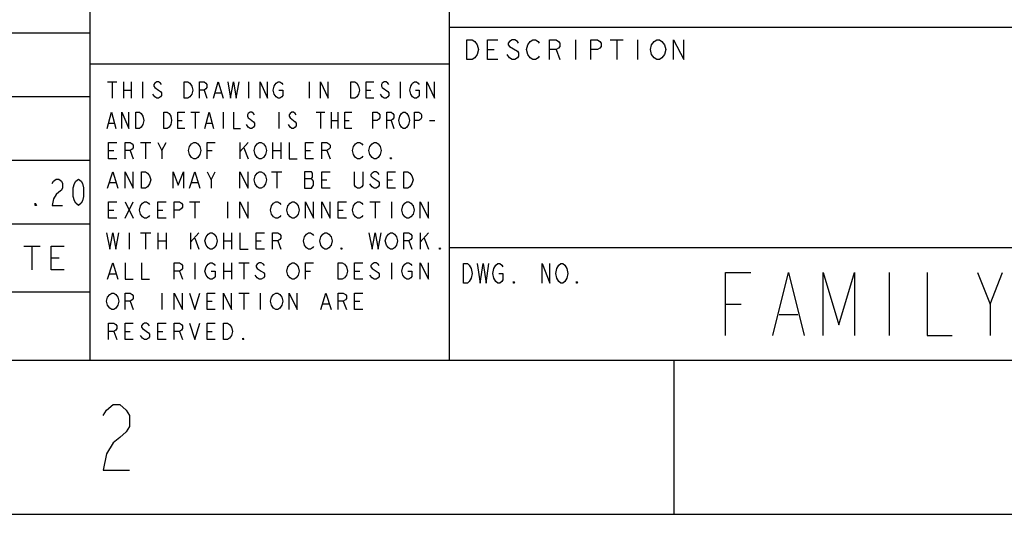
# Model space of a CAD drawing. Units: inches. Extents: x 0 to 34, y 0 to 22.
# Drawn here: x 27.3 to 31, y 0 to 1.9 of the extents above; entities that cross this region are included whole.
import ezdxf

# ---------------------------------------------------------------- set-up
doc = ezdxf.new("R2010")
doc.units = ezdxf.units.IN
doc.header["$LTSCALE"] = 1.87
doc.header["$MEASUREMENT"] = 0
doc.layers.get('0').update_dxf_attribs({"linetype": 'CONTINUOUS'})

# ---------------------------------------------------------------- blocks, each defined once
blk = doc.blocks.new('*T6')
at = {"color": 2, "linetype": 'Continuous'}
for p, q in [((6, 3.2), (0, 3.2)), ((0, 0), (0, 3.2)), ((6, 0), (6, 3.2)), ((6, 2.95), (0, 2.95)), ((1.37, 0), (1.37, 2.95)), ((3.47, 2.15), (3.47, 2.95)), ((4.44, 2.15), (4.44, 2.95)), ((5.16, 1.93), (5.16, 2.95)), ((6, 2.62), (1.37, 2.62)), ((2.39, 2.15), (2.39, 2.62)), ((5.16, 2.15), (1.37, 2.15)), ((4.15, 1.13), (4.15, 2.15)), ((6, 1.93), (1.37, 1.93)), ((6, 1.27), (1.37, 1.27)), ((1.37, 1.13), (0, 1.13)), ((6, 1.13), (4.15, 1.13)), ((6, 0.43), (1.37, 0.43)), ((5.49, 0), (5.49, 0.43)), ((6, 0), (0, 0))]:
    blk.add_line(p, q, dxfattribs=at)
blk = doc.blocks.new('*T7')
at = {"color": 2, "linetype": 'Continuous'}
for p, q in [((4.5, 3.2), (0, 3.2)), ((0, 0), (0, 3.2)), ((4.5, 0), (4.5, 3.2)), ((4.5, 2.95), (0, 2.95)), ((0.59, 0.26), (0.59, 2.95)), ((1.22, 0.26), (1.22, 2.95)), ((1.78, 0.26), (1.78, 2.95)), ((3.85, 0.26), (3.85, 2.95)), ((4.5, 2.707), (0, 2.707)), ((4.5, 2.464), (0, 2.464)), ((4.5, 2.221), (0, 2.221)), ((4.5, 1.978), (0, 1.978)), ((4.5, 1.735), (0, 1.735)), ((4.5, 1.492), (0, 1.492)), ((4.5, 1.249), (0, 1.249)), ((4.5, 1.006), (0, 1.006)), ((4.5, 0.763), (0, 0.763)), ((4.5, 0.52), (0, 0.52)), ((4.5, 0.26), (0, 0.26)), ((4.5, 0), (0, 0))]:
    blk.add_line(p, q, dxfattribs=at)

msp = doc.modelspace()

# ---------------------------------------------------------------- linework, layer by layer
at = {"color": 2, "linetype": 'Continuous'}
for p, q in [((29.3747, 1.8106), (29.3747, 1.7356)), ((29.5076, 1.8106), (29.5568, 1.8106)), ((29.5322, 1.8106), (29.5322, 1.7356)), ((29.611, 1.8106), (29.611, 1.7356)), ((29.04, 1.7731), (29.0646, 1.7731)), ((29.1237, 1.7856), (29.1532, 1.7669)), ((29.3009, 1.7731), (29.3157, 1.7356)), ((27.5905, 1.65), (27.6267, 1.65)), ((27.6086, 1.65), (27.6086, 1.5875)), ((27.652, 1.65), (27.652, 1.5875)), ((27.652, 1.6188), (27.6809, 1.6188)), ((27.6809, 1.65), (27.6809, 1.5875)), ((27.7242, 1.65), (27.7242, 1.5875)), ((27.9591, 1.6188), (27.9699, 1.5875)), ((28.1289, 1.65), (28.1289, 1.5875)), ((28.3602, 1.65), (28.3602, 1.5875)), ((28.577, 1.6188), (28.595, 1.6188)), ((28.6384, 1.6292), (28.6601, 1.6135)), ((28.707, 1.65), (28.707, 1.5875)), ((27.7712, 1.5927), (27.764, 1.6031)), ((28.0024, 1.6083), (28.0241, 1.6083)), ((28.6384, 1.5927), (28.6312, 1.6031)), ((27.8586, 1.5031), (27.8752, 1.5031)), ((27.9084, 1.5344), (27.9416, 1.5344)), ((27.925, 1.5344), (27.925, 1.4719)), ((28.0313, 1.5344), (28.0313, 1.4719)), ((28.2438, 1.5344), (28.2438, 1.4719)), ((28.3865, 1.5344), (28.4197, 1.5344)), ((28.4031, 1.5344), (28.4031, 1.4719)), ((28.443, 1.5344), (28.443, 1.4719)), ((28.443, 1.5031), (28.4695, 1.5031)), ((28.4695, 1.5344), (28.4695, 1.4719)), ((28.4961, 1.5031), (28.5127, 1.5031)), ((28.6721, 1.5031), (28.682, 1.4719)), ((28.8182, 1.5031), (28.8381, 1.5031)), ((27.5963, 1.4927), (27.6162, 1.4927)), ((27.9682, 1.4927), (27.9881, 1.4927)), ((28.1275, 1.4771), (28.1209, 1.4875)), ((28.2869, 1.4771), (28.2803, 1.4875)), ((27.7164, 1.4194), (27.7555, 1.4194)), ((27.7359, 1.4194), (27.7359, 1.3569)), ((27.7984, 1.3881), (27.8141, 1.4194)), ((28.0953, 1.4194), (28.0953, 1.3569)), ((28.0953, 1.3829), (28.1266, 1.4194)), ((28.1109, 1.3985), (28.1266, 1.3569)), ((28.2203, 1.4194), (28.2203, 1.3569)), ((28.2516, 1.4194), (28.2516, 1.3569)), ((27.5953, 1.3881), (27.6148, 1.3881)), ((27.6773, 1.3881), (27.6891, 1.3569)), ((27.9703, 1.3881), (27.9898, 1.3881)), ((28.2203, 1.3881), (28.2516, 1.3881)), ((28.3453, 1.3881), (28.3648, 1.3881)), ((28.4273, 1.3881), (28.4391, 1.3569)), ((27.9859, 1.2763), (28.0016, 1.3075)), ((28.2164, 1.3075), (28.2555, 1.3075)), ((28.2359, 1.3075), (28.2359, 1.245)), ((28.3414, 1.2815), (28.3687, 1.2815)), ((28.4078, 1.2763), (28.4273, 1.2763)), ((28.5992, 1.2867), (28.6227, 1.271)), ((28.6578, 1.2763), (28.6773, 1.2763)), ((27.5992, 1.2658), (27.6227, 1.2658)), ((27.9117, 1.2658), (27.9352, 1.2658)), ((27.6578, 1.1925), (27.6891, 1.13)), ((27.6578, 1.13), (27.6891, 1.1925)), ((27.9039, 1.1925), (27.943, 1.1925)), ((27.9234, 1.1925), (27.9234, 1.13)), ((28.0484, 1.1925), (28.0484, 1.13)), ((28.5914, 1.1925), (28.6305, 1.1925)), ((28.6109, 1.1925), (28.6109, 1.13)), ((28.6734, 1.1925), (28.6734, 1.13)), ((27.5953, 1.1612), (27.6148, 1.1612)), ((27.7828, 1.1612), (27.8023, 1.1612)), ((28.4703, 1.1612), (28.4898, 1.1612)), ((27.6734, 1.0744), (27.6734, 1.0119)), ((27.7164, 1.0744), (27.7555, 1.0744)), ((27.7359, 1.0744), (27.7359, 1.0119)), ((27.7828, 1.0744), (27.7828, 1.0119)), ((27.8141, 1.0744), (27.8141, 1.0119)), ((27.9078, 1.0744), (27.9078, 1.0119)), ((27.9078, 1.0379), (27.9391, 1.0744)), ((27.9234, 1.0535), (27.9391, 1.0119)), ((28.0328, 1.0744), (28.0328, 1.0119)), ((28.0641, 1.0744), (28.0641, 1.0119)), ((28.7828, 1.0744), (28.7828, 1.0119)), ((28.7828, 1.0379), (28.8141, 1.0744)), ((28.7984, 1.0535), (28.8141, 1.0119)), ((27.2724, 1.0231), (27.3337, 1.0231)), ((27.3031, 1.0231), (27.3031, 0.9331)), ((27.7828, 1.0431), (27.8141, 1.0431)), ((28.0328, 1.0431), (28.0641, 1.0431)), ((28.1578, 1.0431), (28.1773, 1.0431)), ((28.2398, 1.0431), (28.2516, 1.0119)), ((28.7398, 1.0431), (28.7516, 1.0119)), ((27.3766, 0.9781), (27.4073, 0.9781)), ((27.9234, 0.9594), (27.9234, 0.8969)), ((28.0328, 0.9594), (28.0328, 0.8969)), ((28.0641, 0.9594), (28.0641, 0.8969)), ((28.0914, 0.9594), (28.1305, 0.9594)), ((28.1109, 0.9594), (28.1109, 0.8969)), ((28.5992, 0.9385), (28.6227, 0.9229)), ((28.6734, 0.9594), (28.6734, 0.8969)), ((27.5992, 0.9177), (27.6227, 0.9177)), ((27.8648, 0.9281), (27.8766, 0.8969)), ((28.0328, 0.9281), (28.0641, 0.9281)), ((28.1617, 0.9021), (28.1539, 0.9125)), ((28.3453, 0.9281), (28.3648, 0.9281)), ((28.5328, 0.9281), (28.5523, 0.9281)), ((30.571, 0.9225), (30.571, 0.6825)), ((30.955, 0.8025), (31.003, 0.9225)), ((27.7984, 0.8444), (27.7984, 0.7819)), ((28.0914, 0.8444), (28.1305, 0.8444)), ((28.1109, 0.8444), (28.1109, 0.7819)), ((28.1734, 0.8444), (28.1734, 0.7819)), ((27.6773, 0.8131), (27.6891, 0.7819)), ((27.9703, 0.8131), (27.9898, 0.8131)), ((28.4117, 0.8027), (28.4352, 0.8027)), ((28.4898, 0.8131), (28.5016, 0.7819)), ((28.5328, 0.8131), (28.5523, 0.8131)), ((29.947, 0.8025), (30.007, 0.8025)), ((30.151, 0.7625), (30.223, 0.7625)), ((27.6148, 0.6981), (27.6266, 0.6669)), ((27.6578, 0.6981), (27.6773, 0.6981)), ((27.7242, 0.7085), (27.7477, 0.6929)), ((27.7828, 0.6981), (27.8023, 0.6981)), ((27.8648, 0.6981), (27.8766, 0.6669)), ((27.9703, 0.6981), (27.9898, 0.6981))]:
    msp.add_line(p, q, dxfattribs=at)
at = {"color": 30, "linetype": 'Continuous', "true_color": 0xff7f00}
for p, q in [((33.525, 0.5875), (0.525, 0.5875)), ((29.75, 0.5875), (29.75, 0))]:
    msp.add_line(p, q, dxfattribs=at)
at = {"color": 7, "linetype": 'Continuous'}
msp.add_line((0, 0), (34, 0), dxfattribs=at)
at = {"color": 2, "linetype": 'Continuous'}
for points in [[(28.9613, 1.8106), (28.981, 1.8106), (28.9908, 1.8044), (29.0007, 1.7919)], [(28.9908, 1.7419), (28.981, 1.7356), (28.9613, 1.7356), (28.9613, 1.8106)], [(29.0794, 1.7356), (29.04, 1.7356), (29.04, 1.8106), (29.0794, 1.8106)], [(29.1582, 1.7981), (29.1532, 1.8044), (29.1434, 1.8106), (29.1335, 1.8106), (29.1237, 1.8044), (29.1188, 1.7981), (29.1188, 1.7919), (29.1237, 1.7856)], [(29.1926, 1.7919), (29.2025, 1.8044), (29.2123, 1.8106), (29.2221, 1.8106), (29.232, 1.8044), (29.2369, 1.7981)], [(29.2763, 1.7356), (29.2763, 1.8106), (29.3009, 1.8106), (29.3107, 1.8044), (29.3157, 1.7981), (29.3157, 1.7856), (29.3107, 1.7794), (29.3009, 1.7731), (29.2763, 1.7731)], [(29.4338, 1.7356), (29.4338, 1.8106), (29.4584, 1.8106), (29.4682, 1.8044), (29.4732, 1.7981), (29.4732, 1.7856), (29.4682, 1.7794), (29.4584, 1.7731), (29.4338, 1.7731)], [(29.6651, 1.7919), (29.675, 1.8044), (29.6848, 1.8106), (29.6946, 1.8106), (29.7045, 1.8044), (29.7143, 1.7919)], [(29.7488, 1.7356), (29.7488, 1.8106), (29.7882, 1.7356), (29.7882, 1.8106)], [(29.0007, 1.7919), (29.0056, 1.7731), (29.0007, 1.7544), (28.9908, 1.7419)], [(29.1532, 1.7669), (29.1582, 1.7606), (29.1582, 1.7481), (29.1532, 1.7419), (29.1434, 1.7356), (29.1335, 1.7356), (29.1237, 1.7419), (29.1139, 1.7544)], [(29.2025, 1.7419), (29.1926, 1.7544), (29.1877, 1.7731), (29.1926, 1.7919)], [(29.675, 1.7419), (29.6651, 1.7544), (29.6602, 1.7731), (29.6651, 1.7919)], [(29.7143, 1.7919), (29.7192, 1.7731), (29.7143, 1.7544), (29.7045, 1.7419)], [(29.2369, 1.7481), (29.232, 1.7419), (29.2221, 1.7356), (29.2123, 1.7356), (29.2025, 1.7419)], [(29.7045, 1.7419), (29.6946, 1.7356), (29.6848, 1.7356), (29.675, 1.7419)], [(27.7965, 1.6396), (27.7929, 1.6448), (27.7856, 1.65), (27.7784, 1.65), (27.7712, 1.6448), (27.7676, 1.6396), (27.7676, 1.6344), (27.7712, 1.6292)], [(27.7712, 1.6292), (27.7856, 1.6188), (27.7929, 1.6135), (27.7965, 1.6083), (27.7965, 1.5979), (27.7929, 1.5927), (27.7856, 1.5875), (27.7784, 1.5875), (27.7712, 1.5927)], [(27.8832, 1.65), (27.8977, 1.65), (27.9049, 1.6448)], [(27.9121, 1.6031), (27.9049, 1.5927), (27.8977, 1.5875), (27.8832, 1.5875), (27.8832, 1.65)], [(27.9049, 1.6448), (27.9121, 1.6344), (27.9157, 1.6188), (27.9121, 1.6031)], [(27.941, 1.5875), (27.941, 1.65), (27.9591, 1.65), (27.9663, 1.6448), (27.9699, 1.6396), (27.9699, 1.6292), (27.9663, 1.624), (27.9591, 1.6188), (27.941, 1.6188)], [(27.9952, 1.5875), (28.0133, 1.65), (28.0313, 1.5875)], [(28.0494, 1.65), (28.0603, 1.5875), (28.0711, 1.65), (28.0819, 1.5875), (28.0928, 1.65)], [(28.1723, 1.5875), (28.1723, 1.65), (28.2012, 1.5875), (28.2012, 1.65)], [(28.2337, 1.5927), (28.2265, 1.6031), (28.2229, 1.6188), (28.2265, 1.6344), (28.2301, 1.6396), (28.2337, 1.6448), (28.2409, 1.65), (28.2481, 1.65), (28.2554, 1.6448), (28.259, 1.6396)], [(28.2445, 1.6188), (28.259, 1.6188), (28.259, 1.5979), (28.2554, 1.5927), (28.2481, 1.5875), (28.2409, 1.5875), (28.2337, 1.5927)], [(28.4035, 1.5875), (28.4035, 1.65), (28.4324, 1.5875), (28.4324, 1.65)], [(28.5191, 1.65), (28.5336, 1.65), (28.5408, 1.6448)], [(28.548, 1.6031), (28.5408, 1.5927), (28.5336, 1.5875), (28.5191, 1.5875), (28.5191, 1.65)], [(28.5408, 1.6448), (28.548, 1.6344), (28.5517, 1.6188), (28.548, 1.6031)], [(28.6059, 1.5875), (28.577, 1.5875), (28.577, 1.65), (28.6059, 1.65)], [(28.6637, 1.6396), (28.6601, 1.6448), (28.6528, 1.65), (28.6456, 1.65), (28.6384, 1.6448), (28.6348, 1.6396), (28.6348, 1.6344), (28.6384, 1.6292)], [(28.754, 1.5927), (28.7468, 1.6031), (28.7432, 1.6188), (28.7468, 1.6344), (28.7504, 1.6396), (28.754, 1.6448), (28.7612, 1.65), (28.7685, 1.65), (28.7757, 1.6448), (28.7793, 1.6396)], [(28.7648, 1.6188), (28.7793, 1.6188), (28.7793, 1.5979), (28.7757, 1.5927), (28.7685, 1.5875), (28.7612, 1.5875), (28.754, 1.5927)], [(28.8082, 1.5875), (28.8082, 1.65), (28.8371, 1.5875), (28.8371, 1.65)], [(28.6601, 1.6135), (28.6637, 1.6083), (28.6637, 1.5979), (28.6601, 1.5927), (28.6528, 1.5875), (28.6456, 1.5875), (28.6384, 1.5927)], [(27.5896, 1.4719), (27.6063, 1.5344), (27.6229, 1.4719)], [(27.6461, 1.4719), (27.6461, 1.5344), (27.6727, 1.4719), (27.6727, 1.5344)], [(27.6992, 1.5344), (27.7125, 1.5344), (27.7191, 1.5292)], [(27.7258, 1.4875), (27.7191, 1.4771), (27.7125, 1.4719), (27.6992, 1.4719), (27.6992, 1.5344)], [(27.7191, 1.5292), (27.7258, 1.5188), (27.7291, 1.5031), (27.7258, 1.4875)], [(27.8055, 1.5344), (27.8188, 1.5344), (27.8254, 1.5292)], [(27.832, 1.4875), (27.8254, 1.4771), (27.8188, 1.4719), (27.8055, 1.4719), (27.8055, 1.5344)], [(27.8254, 1.5292), (27.832, 1.5188), (27.8354, 1.5031), (27.832, 1.4875)], [(27.8852, 1.4719), (27.8586, 1.4719), (27.8586, 1.5344), (27.8852, 1.5344)], [(27.9615, 1.4719), (27.9781, 1.5344), (27.9947, 1.4719)], [(28.0711, 1.5344), (28.0711, 1.4719), (28.0977, 1.4719)], [(28.1508, 1.524), (28.1475, 1.5292), (28.1408, 1.5344), (28.1342, 1.5344), (28.1275, 1.5292), (28.1242, 1.524), (28.1242, 1.5188), (28.1275, 1.5135), (28.1342, 1.5083)], [(28.1342, 1.5083), (28.1475, 1.4979), (28.1508, 1.4927), (28.1508, 1.4823), (28.1475, 1.4771), (28.1408, 1.4719), (28.1342, 1.4719), (28.1275, 1.4771)], [(28.3102, 1.524), (28.3068, 1.5292), (28.3002, 1.5344), (28.2936, 1.5344), (28.2869, 1.5292), (28.2836, 1.524), (28.2836, 1.5188), (28.2869, 1.5135), (28.2936, 1.5083)], [(28.2936, 1.5083), (28.3068, 1.4979), (28.3102, 1.4927), (28.3102, 1.4823), (28.3068, 1.4771), (28.3002, 1.4719), (28.2936, 1.4719), (28.2869, 1.4771)], [(28.5227, 1.4719), (28.4961, 1.4719), (28.4961, 1.5344), (28.5227, 1.5344)], [(28.6023, 1.4719), (28.6023, 1.5344), (28.6189, 1.5344), (28.6256, 1.5292), (28.6289, 1.524), (28.6289, 1.5135), (28.6256, 1.5083), (28.6189, 1.5031), (28.6023, 1.5031)], [(28.6555, 1.4719), (28.6555, 1.5344), (28.6721, 1.5344), (28.6787, 1.5292), (28.682, 1.524), (28.682, 1.5135), (28.6787, 1.5083), (28.6721, 1.5031), (28.6555, 1.5031)], [(28.7119, 1.4771), (28.7053, 1.4875), (28.702, 1.5031), (28.7053, 1.5188)], [(28.7053, 1.5188), (28.7119, 1.5292), (28.7186, 1.5344), (28.7252, 1.5344), (28.7318, 1.5292)], [(28.7318, 1.5292), (28.7385, 1.5188), (28.7418, 1.5031), (28.7385, 1.4875), (28.7318, 1.4771)], [(28.7617, 1.4719), (28.7617, 1.5344), (28.7783, 1.5344), (28.785, 1.5292), (28.7883, 1.524), (28.7883, 1.5135), (28.785, 1.5083), (28.7783, 1.5031), (28.7617, 1.5031)], [(28.7318, 1.4771), (28.7252, 1.4719), (28.7186, 1.4719), (28.7119, 1.4771)], [(27.6266, 1.3569), (27.5953, 1.3569), (27.5953, 1.4194), (27.6266, 1.4194)], [(27.6578, 1.3569), (27.6578, 1.4194), (27.6773, 1.4194), (27.6852, 1.4142), (27.6891, 1.409), (27.6891, 1.3985), (27.6852, 1.3933), (27.6773, 1.3881), (27.6578, 1.3881)], [(27.7828, 1.4194), (27.7984, 1.3881), (27.7984, 1.3569)], [(27.9039, 1.3725), (27.9, 1.3881), (27.9039, 1.4038), (27.9117, 1.4142)], [(27.9117, 1.4142), (27.9195, 1.4194), (27.9273, 1.4194), (27.9352, 1.4142), (27.943, 1.4038)], [(27.943, 1.4038), (27.9469, 1.3881), (27.943, 1.3725), (27.9352, 1.3621)], [(27.9703, 1.3569), (27.9703, 1.4194), (28.0016, 1.4194)], [(28.1617, 1.3621), (28.1539, 1.3725), (28.15, 1.3881), (28.1539, 1.4038)], [(28.1539, 1.4038), (28.1617, 1.4142), (28.1695, 1.4194), (28.1773, 1.4194), (28.1852, 1.4142)], [(28.1852, 1.4142), (28.193, 1.4038), (28.1969, 1.3881), (28.193, 1.3725)], [(28.2828, 1.4194), (28.2828, 1.3569), (28.3141, 1.3569)], [(28.3766, 1.3569), (28.3453, 1.3569), (28.3453, 1.4194), (28.3766, 1.4194)], [(28.4078, 1.3569), (28.4078, 1.4194), (28.4273, 1.4194), (28.4352, 1.4142), (28.4391, 1.409), (28.4391, 1.3985), (28.4352, 1.3933), (28.4273, 1.3881), (28.4078, 1.3881)], [(28.5641, 1.3673), (28.5602, 1.3621), (28.5523, 1.3569), (28.5445, 1.3569), (28.5367, 1.3621), (28.5328, 1.3673), (28.5289, 1.3725), (28.525, 1.3881), (28.5289, 1.4038)], [(28.5289, 1.4038), (28.5367, 1.4142), (28.5445, 1.4194), (28.5523, 1.4194), (28.5602, 1.4142), (28.5641, 1.409)], [(28.5914, 1.3725), (28.5875, 1.3881), (28.5914, 1.4038), (28.5992, 1.4142)], [(28.5992, 1.4142), (28.607, 1.4194), (28.6148, 1.4194), (28.6227, 1.4142)], [(28.6227, 1.4142), (28.6305, 1.4038), (28.6344, 1.3881), (28.6305, 1.3725)], [(27.9352, 1.3621), (27.9273, 1.3569), (27.9195, 1.3569), (27.9117, 1.3621), (27.9039, 1.3725)], [(28.193, 1.3725), (28.1852, 1.3621), (28.1773, 1.3569), (28.1695, 1.3569), (28.1617, 1.3621)], [(28.6305, 1.3725), (28.6227, 1.3621), (28.6148, 1.3569), (28.607, 1.3569), (28.5992, 1.3621), (28.5914, 1.3725)], [(28.6734, 1.3569), (28.6695, 1.3569), (28.6695, 1.3621), (28.6734, 1.3569)], [(27.38, 1.2623), (27.385, 1.2707), (27.395, 1.279), (27.405, 1.279), (27.415, 1.2707), (27.42, 1.2623), (27.42, 1.2457), (27.415, 1.2373), (27.405, 1.229), (27.395, 1.2207), (27.385, 1.204), (27.38, 1.179), (27.42, 1.179)], [(27.48, 1.179), (27.47, 1.1873), (27.465, 1.1957), (27.46, 1.2123), (27.46, 1.2457), (27.465, 1.2623), (27.47, 1.2707), (27.48, 1.279), (27.49, 1.2707), (27.495, 1.2623), (27.5, 1.2457), (27.5, 1.2123), (27.495, 1.1957), (27.49, 1.1873), (27.48, 1.179)], [(27.5914, 1.245), (27.6109, 1.3075), (27.6305, 1.245)], [(27.6578, 1.245), (27.6578, 1.3075), (27.6891, 1.245), (27.6891, 1.3075)], [(27.7203, 1.3075), (27.7359, 1.3075), (27.7438, 1.3023)], [(27.7516, 1.2606), (27.7438, 1.2502), (27.7359, 1.245), (27.7203, 1.245), (27.7203, 1.3075)], [(27.7438, 1.3023), (27.7516, 1.2919), (27.7555, 1.2763), (27.7516, 1.2606)], [(27.8414, 1.245), (27.8414, 1.3075), (27.8609, 1.2554), (27.8805, 1.3075), (27.8805, 1.245)], [(27.9039, 1.245), (27.9234, 1.3075), (27.943, 1.245)], [(27.9703, 1.3075), (27.9859, 1.2763), (27.9859, 1.245)], [(28.0953, 1.245), (28.0953, 1.3075), (28.1266, 1.245), (28.1266, 1.3075)], [(28.1617, 1.2502), (28.1539, 1.2606), (28.15, 1.2763), (28.1539, 1.2919)], [(28.1539, 1.2919), (28.1617, 1.3023), (28.1695, 1.3075), (28.1773, 1.3075), (28.1852, 1.3023)], [(28.1852, 1.3023), (28.193, 1.2919), (28.1969, 1.2763), (28.193, 1.2606), (28.1852, 1.2502)], [(28.3414, 1.3075), (28.3414, 1.245), (28.3687, 1.245), (28.3766, 1.2554)], [(28.3687, 1.2815), (28.3727, 1.2867), (28.3727, 1.3023), (28.3687, 1.3075), (28.3414, 1.3075)], [(28.3766, 1.2554), (28.3766, 1.271), (28.3687, 1.2815)], [(28.4391, 1.245), (28.4078, 1.245), (28.4078, 1.3075), (28.4391, 1.3075)], [(28.5641, 1.3075), (28.5641, 1.2554), (28.5602, 1.2502), (28.5523, 1.245), (28.5445, 1.245), (28.5367, 1.2502), (28.5328, 1.2554), (28.5328, 1.3075)], [(28.6266, 1.2971), (28.6227, 1.3023), (28.6148, 1.3075), (28.607, 1.3075), (28.5992, 1.3023), (28.5953, 1.2971), (28.5953, 1.2919), (28.5992, 1.2867)], [(28.6891, 1.245), (28.6578, 1.245), (28.6578, 1.3075), (28.6891, 1.3075)], [(28.7203, 1.3075), (28.7359, 1.3075), (28.7438, 1.3023), (28.7516, 1.2919)], [(28.7438, 1.2502), (28.7359, 1.245), (28.7203, 1.245), (28.7203, 1.3075)], [(28.7516, 1.2919), (28.7555, 1.2763), (28.7516, 1.2606), (28.7438, 1.2502)], [(28.1852, 1.2502), (28.1773, 1.245), (28.1695, 1.245), (28.1617, 1.2502)], [(28.6227, 1.271), (28.6266, 1.2658), (28.6266, 1.2554), (28.6227, 1.2502), (28.6148, 1.245), (28.607, 1.245), (28.5992, 1.2502), (28.5914, 1.2606)], [(27.32, 1.179), (27.315, 1.179), (27.315, 1.1873), (27.32, 1.179)], [(27.6266, 1.13), (27.5953, 1.13), (27.5953, 1.1925), (27.6266, 1.1925)], [(27.7164, 1.1456), (27.7125, 1.1612), (27.7164, 1.1769), (27.7242, 1.1873)], [(27.7242, 1.1873), (27.732, 1.1925), (27.7398, 1.1925), (27.7477, 1.1873), (27.7516, 1.1821)], [(27.8141, 1.13), (27.7828, 1.13), (27.7828, 1.1925), (27.8141, 1.1925)], [(27.8453, 1.13), (27.8453, 1.1925), (27.8648, 1.1925), (27.8727, 1.1873), (27.8766, 1.1821), (27.8766, 1.1717), (27.8727, 1.1665), (27.8648, 1.1612), (27.8453, 1.1612)], [(28.0953, 1.13), (28.0953, 1.1925), (28.1266, 1.13), (28.1266, 1.1925)], [(28.2164, 1.1456), (28.2125, 1.1612), (28.2164, 1.1769), (28.2242, 1.1873)], [(28.2242, 1.1873), (28.232, 1.1925), (28.2398, 1.1925), (28.2477, 1.1873), (28.2516, 1.1821)], [(28.2867, 1.1352), (28.2789, 1.1456), (28.275, 1.1612), (28.2789, 1.1769)], [(28.2789, 1.1769), (28.2867, 1.1873), (28.2945, 1.1925), (28.3023, 1.1925), (28.3102, 1.1873), (28.318, 1.1769)], [(28.318, 1.1769), (28.3219, 1.1612), (28.318, 1.1456), (28.3102, 1.1352)], [(28.3453, 1.13), (28.3453, 1.1925), (28.3766, 1.13), (28.3766, 1.1925)], [(28.4078, 1.13), (28.4078, 1.1925), (28.4391, 1.13), (28.4391, 1.1925)], [(28.5016, 1.13), (28.4703, 1.13), (28.4703, 1.1925), (28.5016, 1.1925)], [(28.5367, 1.1352), (28.5289, 1.1456), (28.525, 1.1612), (28.5289, 1.1769)], [(28.5289, 1.1769), (28.5367, 1.1873), (28.5445, 1.1925), (28.5523, 1.1925), (28.5602, 1.1873), (28.5641, 1.1821)], [(28.7242, 1.1352), (28.7164, 1.1456), (28.7125, 1.1612), (28.7164, 1.1769)], [(28.7164, 1.1769), (28.7242, 1.1873), (28.732, 1.1925), (28.7398, 1.1925), (28.7477, 1.1873)], [(28.7477, 1.1873), (28.7555, 1.1769), (28.7594, 1.1612), (28.7555, 1.1456)], [(28.7828, 1.13), (28.7828, 1.1925), (28.8141, 1.13), (28.8141, 1.1925)], [(27.7516, 1.1404), (27.7477, 1.1352), (27.7398, 1.13), (27.732, 1.13), (27.7242, 1.1352), (27.7164, 1.1456)], [(28.2516, 1.1404), (28.2477, 1.1352), (28.2398, 1.13), (28.232, 1.13), (28.2242, 1.1352), (28.2164, 1.1456)], [(28.3102, 1.1352), (28.3023, 1.13), (28.2945, 1.13), (28.2867, 1.1352)], [(28.5641, 1.1404), (28.5602, 1.1352), (28.5523, 1.13), (28.5445, 1.13), (28.5367, 1.1352)], [(28.7555, 1.1456), (28.7477, 1.1352), (28.7398, 1.13), (28.732, 1.13), (28.7242, 1.1352)], [(27.5875, 1.0744), (27.5992, 1.0119), (27.6109, 1.0744), (27.6227, 1.0119), (27.6344, 1.0744)], [(27.9742, 1.0171), (27.9664, 1.0275), (27.9625, 1.0431), (27.9664, 1.0587)], [(27.9664, 1.0587), (27.9742, 1.0692), (27.982, 1.0744), (27.9898, 1.0744), (27.9977, 1.0692), (28.0016, 1.064), (28.0055, 1.0587), (28.0094, 1.0431), (28.0055, 1.0275)], [(28.0953, 1.0744), (28.0953, 1.0119), (28.1266, 1.0119)], [(28.1891, 1.0119), (28.1578, 1.0119), (28.1578, 1.0744), (28.1891, 1.0744)], [(28.2203, 1.0119), (28.2203, 1.0744), (28.2398, 1.0744), (28.2477, 1.0692), (28.2516, 1.064), (28.2516, 1.0535), (28.2477, 1.0483), (28.2398, 1.0431), (28.2203, 1.0431)], [(28.3492, 1.0171), (28.3414, 1.0275), (28.3375, 1.0431), (28.3414, 1.0587), (28.3492, 1.0692)], [(28.3492, 1.0692), (28.357, 1.0744), (28.3648, 1.0744), (28.3727, 1.0692), (28.3766, 1.064)], [(28.4039, 1.0275), (28.4, 1.0431), (28.4039, 1.0587), (28.4117, 1.0692)], [(28.4117, 1.0692), (28.4195, 1.0744), (28.4273, 1.0744), (28.4352, 1.0692)], [(28.4352, 1.0692), (28.443, 1.0587), (28.4469, 1.0431), (28.443, 1.0275)], [(28.5875, 1.0744), (28.5992, 1.0119), (28.6109, 1.0744), (28.6227, 1.0119), (28.6344, 1.0744)], [(28.6617, 1.0171), (28.6539, 1.0275), (28.65, 1.0431), (28.6539, 1.0587)], [(28.6539, 1.0587), (28.6617, 1.0692), (28.6695, 1.0744), (28.6773, 1.0744), (28.6852, 1.0692), (28.693, 1.0587)], [(28.693, 1.0587), (28.6969, 1.0431), (28.693, 1.0275), (28.6852, 1.0171)], [(28.7203, 1.0119), (28.7203, 1.0744), (28.7398, 1.0744), (28.7477, 1.0692), (28.7516, 1.064), (28.7516, 1.0535), (28.7477, 1.0483), (28.7398, 1.0431), (28.7203, 1.0431)], [(27.4257, 0.9331), (27.3766, 0.9331), (27.3766, 1.0231), (27.4257, 1.0231)], [(28.0055, 1.0275), (27.9977, 1.0171), (27.9898, 1.0119), (27.982, 1.0119), (27.9742, 1.0171)], [(28.3766, 1.0223), (28.3727, 1.0171), (28.3648, 1.0119), (28.357, 1.0119), (28.3492, 1.0171)], [(28.443, 1.0275), (28.4352, 1.0171), (28.4273, 1.0119), (28.4195, 1.0119), (28.4117, 1.0171), (28.4039, 1.0275)], [(28.4859, 1.0119), (28.482, 1.0119), (28.482, 1.0171), (28.4859, 1.0119)], [(28.6852, 1.0171), (28.6773, 1.0119), (28.6695, 1.0119), (28.6617, 1.0171)], [(28.8609, 1.0119), (28.857, 1.0119), (28.857, 1.0171), (28.8609, 1.0119)], [(27.5914, 0.8969), (27.6109, 0.9594), (27.6305, 0.8969)], [(27.6578, 0.9594), (27.6578, 0.8969), (27.6891, 0.8969)], [(27.7203, 0.9594), (27.7203, 0.8969), (27.7516, 0.8969)], [(27.8453, 0.8969), (27.8453, 0.9594), (27.8648, 0.9594), (27.8727, 0.9542), (27.8766, 0.949), (27.8766, 0.9385), (27.8727, 0.9333), (27.8648, 0.9281), (27.8453, 0.9281)], [(27.9742, 0.9021), (27.9664, 0.9125), (27.9625, 0.9281), (27.9664, 0.9438)], [(27.9664, 0.9438), (27.9742, 0.9542), (27.982, 0.9594), (27.9898, 0.9594), (27.9977, 0.9542), (28.0016, 0.949)], [(28.1891, 0.949), (28.1852, 0.9542), (28.1773, 0.9594), (28.1695, 0.9594), (28.1617, 0.9542), (28.1578, 0.949), (28.1578, 0.9438), (28.1617, 0.9385), (28.1773, 0.9281)], [(28.2867, 0.9021), (28.2789, 0.9125), (28.275, 0.9281), (28.2789, 0.9438)], [(28.2789, 0.9438), (28.2867, 0.9542), (28.2945, 0.9594), (28.3023, 0.9594), (28.3102, 0.9542), (28.318, 0.9438)], [(28.318, 0.9438), (28.3219, 0.9281), (28.318, 0.9125), (28.3102, 0.9021)], [(28.3453, 0.8969), (28.3453, 0.9594), (28.3766, 0.9594)], [(28.4703, 0.9594), (28.4859, 0.9594), (28.4938, 0.9542), (28.4977, 0.949), (28.5016, 0.9438), (28.5055, 0.9281), (28.5016, 0.9125), (28.4977, 0.9073), (28.4938, 0.9021), (28.4859, 0.8969), (28.4703, 0.8969), (28.4703, 0.9594)], [(28.5641, 0.8969), (28.5328, 0.8969), (28.5328, 0.9594), (28.5641, 0.9594)], [(28.6266, 0.949), (28.6227, 0.9542), (28.6148, 0.9594), (28.607, 0.9594), (28.5992, 0.9542), (28.5953, 0.949), (28.5953, 0.9438), (28.5992, 0.9385)], [(28.7359, 0.9281), (28.7516, 0.9281), (28.7516, 0.9073), (28.7477, 0.9021), (28.7398, 0.8969), (28.732, 0.8969), (28.7242, 0.9021), (28.7203, 0.9073), (28.7164, 0.9125), (28.7125, 0.9281), (28.7164, 0.9438), (28.7203, 0.949), (28.7242, 0.9542), (28.732, 0.9594), (28.7398, 0.9594), (28.7477, 0.9542), (28.7516, 0.949)], [(28.7828, 0.8969), (28.7828, 0.9594), (28.8141, 0.8969), (28.8141, 0.9594)], [(28.9477, 0.9569), (28.9627, 0.9569), (28.9701, 0.9507)], [(28.9776, 0.9007), (28.9701, 0.8882), (28.9627, 0.8819), (28.9477, 0.8819), (28.9477, 0.9569)], [(28.9701, 0.9507), (28.9776, 0.9382), (28.9814, 0.9194), (28.9776, 0.9007)], [(29.0002, 0.9569), (29.0114, 0.8819), (29.0227, 0.9569), (29.0339, 0.8819), (29.0451, 0.9569)], [(29.0639, 0.9382), (29.0714, 0.9507), (29.0789, 0.9569), (29.0864, 0.9569), (29.0939, 0.9507), (29.0976, 0.9444)], [(29.2476, 0.8819), (29.2476, 0.9569), (29.2777, 0.8819), (29.2777, 0.9569)], [(29.3039, 0.9382), (29.3114, 0.9507), (29.3189, 0.9569), (29.3264, 0.9569), (29.3339, 0.9507)], [(29.3339, 0.9507), (29.3414, 0.9382), (29.3452, 0.9194), (29.3414, 0.9007)], [(27.9859, 0.9281), (28.0016, 0.9281), (28.0016, 0.9073), (27.9977, 0.9021), (27.9898, 0.8969), (27.982, 0.8969), (27.9742, 0.9021)], [(28.1773, 0.9281), (28.1852, 0.9229), (28.1891, 0.9177), (28.1891, 0.9073), (28.1852, 0.9021), (28.1773, 0.8969), (28.1695, 0.8969), (28.1617, 0.9021)], [(28.3102, 0.9021), (28.3023, 0.8969), (28.2945, 0.8969), (28.2867, 0.9021)], [(28.6227, 0.9229), (28.6266, 0.9177), (28.6266, 0.9073), (28.6227, 0.9021), (28.6148, 0.8969), (28.607, 0.8969), (28.5992, 0.9021), (28.5914, 0.9125)], [(29.0714, 0.8882), (29.0639, 0.9007), (29.0601, 0.9194), (29.0639, 0.9382)], [(29.0827, 0.9194), (29.0976, 0.9194), (29.0976, 0.8944), (29.0939, 0.8882), (29.0864, 0.8819), (29.0789, 0.8819), (29.0714, 0.8882)], [(29.3114, 0.8882), (29.3039, 0.9007), (29.3001, 0.9194), (29.3039, 0.9382)], [(29.947, 0.6825), (29.947, 0.9225), (30.043, 0.9225)], [(30.127, 0.6825), (30.187, 0.9225), (30.247, 0.6825)], [(30.319, 0.6825), (30.319, 0.9225), (30.379, 0.7225), (30.439, 0.9225), (30.439, 0.6825)], [(30.715, 0.9225), (30.715, 0.6825), (30.811, 0.6825)], [(30.907, 0.9225), (30.955, 0.8025), (30.955, 0.6825)], [(29.1427, 0.8819), (29.1389, 0.8819), (29.1389, 0.8882), (29.1427, 0.8819)], [(29.3414, 0.9007), (29.3339, 0.8882), (29.3264, 0.8819), (29.3189, 0.8819), (29.3114, 0.8882)], [(29.3827, 0.8819), (29.3789, 0.8819), (29.3789, 0.8882), (29.3827, 0.8819)], [(27.5992, 0.7871), (27.5914, 0.7975), (27.5875, 0.8131), (27.5914, 0.8288)], [(27.5914, 0.8288), (27.5992, 0.8392), (27.607, 0.8444), (27.6148, 0.8444), (27.6227, 0.8392), (27.6305, 0.8288)], [(27.6305, 0.8288), (27.6344, 0.8131), (27.6305, 0.7975), (27.6227, 0.7871)], [(27.6578, 0.7819), (27.6578, 0.8444), (27.6773, 0.8444), (27.6852, 0.8392), (27.6891, 0.834), (27.6891, 0.8235), (27.6852, 0.8183), (27.6773, 0.8131), (27.6578, 0.8131)], [(27.8453, 0.7819), (27.8453, 0.8444), (27.8766, 0.7819), (27.8766, 0.8444)], [(27.9039, 0.8444), (27.9234, 0.7819), (27.943, 0.8444)], [(28.0016, 0.7819), (27.9703, 0.7819), (27.9703, 0.8444), (28.0016, 0.8444)], [(28.0328, 0.7819), (28.0328, 0.8444), (28.0641, 0.7819), (28.0641, 0.8444)], [(28.2164, 0.7975), (28.2125, 0.8131), (28.2164, 0.8288), (28.2242, 0.8392)], [(28.2242, 0.8392), (28.232, 0.8444), (28.2398, 0.8444), (28.2477, 0.8392)], [(28.2477, 0.8392), (28.2555, 0.8288), (28.2594, 0.8131), (28.2555, 0.7975)], [(28.2828, 0.7819), (28.2828, 0.8444), (28.3141, 0.7819), (28.3141, 0.8444)], [(28.4039, 0.7819), (28.4234, 0.8444), (28.443, 0.7819)], [(28.4703, 0.7819), (28.4703, 0.8444), (28.4898, 0.8444), (28.4977, 0.8392), (28.5016, 0.834), (28.5016, 0.8235), (28.4977, 0.8183), (28.4898, 0.8131), (28.4703, 0.8131)], [(28.5641, 0.7819), (28.5328, 0.7819), (28.5328, 0.8444), (28.5641, 0.8444)], [(28.2555, 0.7975), (28.2477, 0.7871), (28.2398, 0.7819), (28.232, 0.7819), (28.2242, 0.7871), (28.2164, 0.7975)], [(27.6227, 0.7871), (27.6148, 0.7819), (27.607, 0.7819), (27.5992, 0.7871)], [(27.5953, 0.6669), (27.5953, 0.7294), (27.6148, 0.7294), (27.6227, 0.7242), (27.6266, 0.719), (27.6266, 0.7085), (27.6227, 0.7033), (27.6148, 0.6981), (27.5953, 0.6981)], [(27.6891, 0.6669), (27.6578, 0.6669), (27.6578, 0.7294), (27.6891, 0.7294)], [(27.7516, 0.719), (27.7477, 0.7242), (27.7398, 0.7294), (27.732, 0.7294), (27.7242, 0.7242), (27.7203, 0.719), (27.7203, 0.7137), (27.7242, 0.7085)], [(27.8141, 0.6669), (27.7828, 0.6669), (27.7828, 0.7294), (27.8141, 0.7294)], [(27.8453, 0.6669), (27.8453, 0.7294), (27.8648, 0.7294), (27.8727, 0.7242), (27.8766, 0.719), (27.8766, 0.7085), (27.8727, 0.7033), (27.8648, 0.6981), (27.8453, 0.6981)], [(27.9039, 0.7294), (27.9234, 0.6669), (27.943, 0.7294)], [(28.0016, 0.6669), (27.9703, 0.6669), (27.9703, 0.7294), (28.0016, 0.7294)], [(28.0328, 0.7294), (28.0484, 0.7294), (28.0563, 0.7242), (28.0641, 0.7137)], [(28.0563, 0.6721), (28.0484, 0.6669), (28.0328, 0.6669), (28.0328, 0.7294)], [(28.0641, 0.7137), (28.068, 0.6981), (28.0641, 0.6825), (28.0563, 0.6721)], [(27.7477, 0.6929), (27.7516, 0.6877), (27.7516, 0.6773), (27.7477, 0.6721), (27.7398, 0.6669), (27.732, 0.6669), (27.7242, 0.6721), (27.7164, 0.6825)], [(28.1109, 0.6669), (28.107, 0.6669), (28.107, 0.6721), (28.1109, 0.6669)]]:
    msp.add_lwpolyline(points, dxfattribs=at)
at = {"color": 30, "linetype": 'Continuous', "true_color": 0xff7f00}
msp.add_lwpolyline([(27.575, 0.3771), (27.5875, 0.3979), (27.6125, 0.4188), (27.6375, 0.4188), (27.6625, 0.3979), (27.675, 0.3771), (27.675, 0.3354), (27.6625, 0.3146), (27.6375, 0.2937), (27.6125, 0.2729), (27.5875, 0.2312), (27.575, 0.1687), (27.675, 0.1687)], dxfattribs=at)

# ---------------------------------------------------------------- block references
for name, p in [('*T7', (23.025, 0.5875)), ('*T6', (27.525, 0.5875))]:
    msp.add_blockref(name, p)

doc.saveas('drawing.dxf')
